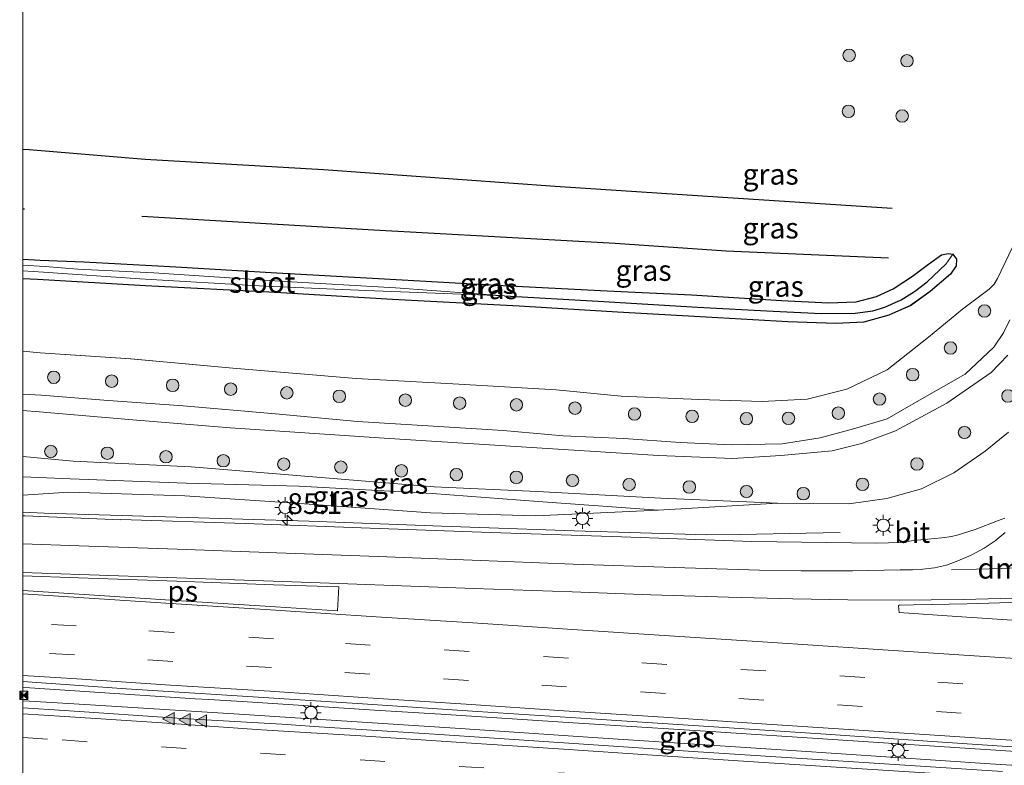
# Model space of a CAD drawing. Units: metres. Extents: x 160000 to 170006, y 449998 to 456250.
# Drawn here: x 160000 to 160118, y 451382 to 451471 of the extents above; entities that cross this region are included whole.
import ezdxf
from ezdxf.enums import TextEntityAlignment as Align

# ---------------------------------------------------------------- set-up
doc = ezdxf.new("R2010")
doc.units = ezdxf.units.M
doc.linetypes.add('VW-3-9_STREEP', pattern=[12, 3, -9])
doc.layers.get('0').update_dxf_attribs({"lineweight": 25})
for name, color, linetype, lineweight in [('B-ME-AM-KILOMETR-S-B1', 7, 'Continuous', 18), ('B-ME-BV-GELEIDECONSTRUCTIE-GELEIDERAIL-L-B1', 213, 'BV-GELEIDERAIL', 18), ('B-ME-GR-BOMENRIJ-L-B1', 10, 'Continuous', 25), ('B-ME-GR-BOOM-S-B1', 93, 'Continuous', 18), ('B-ME-GW-INSTEEKWATERGANG-L-B1', 10, 'Continuous', 25), ('B-ME-GW-KRUINLIJN-L-B1', 93, 'Continuous', 18), ('B-ME-GW-TEENLIJN-L-B1', 93, 'Continuous', 18), ('B-ME-GW-WATERGANG-GREPPEL-L-B1', 10, 'Continuous', 25), ('B-ME-IE-GRASLAND-GV-B6', 93, 'Continuous', 18), ('B-ME-IE-INRICHTINGSELEMENT-S-B1', 253, 'Continuous', 18), ('B-ME-IE-MEUBILAIR_WEGMEUBILAIR-LICHTMAST-S-B1', 8, 'Continuous', 18), ('B-ME-OG-WATER-GV-B6', 153, 'Continuous', 18), ('B-ME-VH-VERH_SOORT-BITUMEN-GV-B6', 8, 'IE-TERREINAFSCHEIDING-NATUURLIJK-HOUTWAL', 18), ('B-ME-VW-MARKERING-39STREEP-015-L-B1', 255, 'VW-3-9_STREEP', 18), ('B-ME-VW-MARKERING-DRIEHOEK-L-B1', 7, 'VW-HAAIETAND70-R-B', 18), ('B-ME-VW-MARKERING-STREEP-015-L-B1', 7, 'Continuous', 18), ('B-ME-VW-MARKERING-VLAKMARK-GV-B6', 7, 'Continuous', 18), ('B-ME-VW-MARKERING-VLAKMARK-S-B1', 7, 'Continuous', 18)]:
    doc.layers.add(name, color=color, linetype=linetype, lineweight=lineweight)
doc.styles.add('NLCS-ISO', font='NLCS-ISO.TTF')
doc.linetypes.add('BV-GELEIDERAIL', pattern='A,10,-3,[108,NLCS.SHX,S=1,R=0,X=0,Y=0],-3', length=16)
doc.linetypes.add('IE-TERREINAFSCHEIDING-NATUURLIJK-HOUTWAL', pattern='A,7,-1.5,[67,NLCS.SHX,S=0.75,R=45,X=0,Y=0],-1.5,7,-1.5,[70,NLCS.SHX,S=0.75,R=0,X=0,Y=0],-1.5', length=20)
doc.linetypes.add('VW-HAAIETAND70-R-B', pattern='A,0,-0.5,[153,NLCS.SHX,S=1,R=180,X=-0.375,Y=0],-0.5', length=1)

# ---------------------------------------------------------------- blocks, each defined once
blk = doc.blocks.new('d32gz_FeatureWriter_4_26_FMEBLOCK5')
at = {"layer": 'B-ME-IE-GRASLAND-GV-B6'}
blk.add_polyline3d([(30.55, -5.86, 6.26), (27.34, -12.55, 6.11), (26.95, -13.24, 6.09), (26.33, -13.84, 5.95), (23.12, -16.25, 5.32), (19.02, -19.63, 5.33), (14.04, -23.56, 5.36), (9.2, -25.88, 5.3), (4.42, -27.1, 5.29), (-1.01, -27.37, 5.22), (-8.65, -27.14, 5.24), (-18.02, -26.71, 5.25), (-25.84, -25.97, 5.15), (-37.57, -25.29, 5.08), (-49.96, -24.58, 5.03), (-64.81, -23.36, 5.01), (-77.12, -22.22, 5.01), (-88.04, -21.49, 5.01), (-90.12, -21.32, 5.01), (-90.12, -12.58, 4.68), (-88.33, -12.68, 4.68), (-75.34, -13.44, 4.68), (-59.71, -14.26, 4.77), (-45.56, -15.07, 4.79), (-30.3, -15.88, 4.83), (-18.47, -16.61, 5.01), (-7.76, -17.23, 5.04), (2.07, -17.77, 5.14), (7.84, -17.97, 5.13), (11.23, -17.8, 5.12), (14.25, -16.97, 5.13), (16.84, -15.83, 5.15), (19.22, -14.11, 5.15), (21.69, -12.02, 5.15), (22.36, -11.02, 5.14), (22.42, -10.22, 5.14), (21.96, -9.61, 5.14), (21.41, -9.53, 5.14), (20.6, -9.72, 5.14), (19.02, -10.84, 5.14), (17.12, -12.27, 5.14), (14.77, -13.82, 5.14), (12.77, -14.71, 5.11), (10.31, -15.36, 5.11), (6.96, -15.48, 5.1), (1.31, -15.19, 5.12), (-9.53, -14.54, 5.1), (-19.71, -14.03, 5.05), (-33.03, -13.37, 5), (-47.25, -12.56, 4.92), (-59.51, -11.86, 4.86), (-72.35, -11.12, 4.77), (-82.78, -10.54, 4.68), (-88.01, -10.33, 4.57), (-90.12, -10.21, 4.57), (-90.12, 27.37, 4.83)], dxfattribs=at)
blk = doc.blocks.new('d32gz_FeatureWriter_4_26_FMEBLOCK7')
at = {"layer": 'B-ME-GW-TEENLIJN-L-B1'}
for points in [[(-90.12, -11.26, 5.01), (-88.04, -11.44, 5.01), (-77.12, -12.16, 5.01), (-64.81, -13.31, 5.01), (-49.96, -14.53, 5.03), (-37.57, -15.23, 5.08), (-25.84, -15.92, 5.15), (-18.02, -16.65, 5.25), (-8.65, -17.08, 5.24), (-1.01, -17.31, 5.22), (4.42, -17.04, 5.29), (9.2, -15.83, 5.3), (14.04, -13.5, 5.36), (19.02, -9.58, 5.33), (23.12, -6.2, 5.32), (26.33, -3.78, 5.95), (26.95, -3.18, 6.09), (27.34, -2.49, 6.11), (30.55, 4.2, 6.26)], [(28.65, -21, 5.98), (25.85, -23.31, 5.97), (22.09, -25.9, 5.95), (18.2, -27.82, 5.95), (14, -28.99, 5.96), (9.42, -29.65, 6), (0.82, -29.55, 5.97), (-13.23, -28.94, 5.73), (-28.13, -28.16, 5.61), (-40.53, -27.58, 5.57), (-56.61, -26.26, 5.64), (-69.81, -25.19, 5.63), (-84.06, -24.48, 5.68), (-90.12, -23.92, 5.69)]]:
    blk.add_polyline3d(points, dxfattribs=at)
blk = doc.blocks.new('camera')
h = blk.add_hatch(color=256)
h.paths.add_polyline_path([(0.5, 0.5), (-0.5, 0.5), (0, 0)])
h.paths.add_polyline_path([(0, 0), (-0.5, -0.5), (0.5, -0.5)])
for p, q in [((-0.5, 0.5), (0.5, -0.5)), ((0.5, 0.5), (-0.5, -0.5))]:
    blk.add_line(p, q)
blk.add_lwpolyline([(-0.5, 0.5), (0.5, 0.5), (0.5, -0.5), (-0.5, -0.5)], close=True)
blk = doc.blocks.new('boom')
blk.add_hatch(color=256).paths.add_polyline_path([(-0.75, 0, 1), (0.75, 0, 1)])
blk.add_circle((0, 0), 0.75)
blk = doc.blocks.new('hecto')
for p, q in [((0, 0.625), (-0.625, 0)), ((0, -0.625), (0, 0.625)), ((-0.625, 0), (0.625, 0)), ((0.625, 0), (0, -0.625))]:
    blk.add_line(p, q)
blk = doc.blocks.new('verfsymbol')
for color in [252, 253]:
    blk.add_hatch(color=color).paths.add_polyline_path([(0.75, -0.625), (0, 0.75), (-0.75, -0.625)])
blk.add_lwpolyline([(0.75, -0.625), (0, 0.75), (-0.75, -0.625)], close=True)
blk = doc.blocks.new('lantaarnpaal')
for p, q in [((0, 0.75), (0, 1.25)), ((-0.75, 0), (-1.25, 0)), ((-0.88, 0.88), (-0.53, 0.53)), ((0.53, 0.53), (0.88, 0.88)), ((0.75, 0), (1.25, 0)), ((-0.53, -0.53), (-0.88, -0.88)), ((0, -0.75), (0, -1.25)), ((0.53, -0.53), (0.88, -0.88))]:
    blk.add_line(p, q)
blk.add_circle((0, 0), 0.75)

msp = doc.modelspace()

# ---------------------------------------------------------------- linework, layer by layer
at = {"layer": 'B-ME-BV-GELEIDECONSTRUCTIE-GELEIDERAIL-L-B1'}
for p, q in [((160002.58, 451411.938, 6.778), (160000, 451412.032, 6.7752)), ((160007.47, 451388.898, 7.128), (160026.084, 451387.729, 7.134))]:
    msp.add_line(p, q, dxfattribs=at)
for points in [[(160082.427, 451409.313, 6.726), (160066.464, 451409.812, 6.714), (160050.49, 451410.38, 6.717), (160034.516, 451410.962, 6.69), (160018.538, 451411.46, 6.771), (160002.58, 451411.938, 6.778)], [(160098.5215, 451409.6029, 6.0618), (160094.39, 451409.514, 6.201), (160086.4, 451409.343, 6.57), (160082.427, 451409.313, 6.726)], [(160007.496, 451390.451, 7.203), (160000.847, 451390.88, 7.207), (160000, 451390.9354, 7.2061)], [(160007.496, 451390.451, 7.203), (160020.797, 451389.58, 7.215), (160022.411, 451389.482, 7.205), (160026.433, 451389.239, 7.21)], [(160000, 451389.3393, 7.1214), (160000.833, 451389.288, 7.122), (160007.47, 451388.898, 7.128)], [(160042.388, 451388.223, 7.236), (160034.416, 451388.73, 7.221), (160026.433, 451389.239, 7.21)], [(160098.217, 451384.641, 7.249), (160082.273, 451385.672, 7.231), (160066.316, 451386.686, 7.227), (160050.366, 451387.712, 7.227), (160042.388, 451388.223, 7.236)], [(160026.084, 451387.729, 7.134), (160034.09, 451387.2, 7.141), (160043.393, 451386.597, 7.14)], [(160043.393, 451386.597, 7.14), (160052.696, 451385.995, 7.128), (160068.684, 451384.924, 7.154), (160084.635, 451383.89, 7.188), (160092.638, 451383.366, 7.223)], [(160114.176, 451383.591, 7.266), (160106.194, 451384.118, 7.268), (160098.217, 451384.641, 7.249)], [(160092.638, 451383.366, 7.223), (160104.6, 451382.559, 7.237), (160116.564, 451381.76, 7.229)], [(160159.3984, 451380.5826, 7.2963), (160154.075, 451380.936, 7.301), (160138.107, 451381.997, 7.279), (160122.149, 451383.071, 7.271), (160114.176, 451383.591, 7.266)], [(160116.564, 451381.76, 7.229), (160132.526, 451380.724, 7.213), (160148.485, 451379.662, 7.222), (160156.449, 451379.136, 7.238), (160157.5457, 451379.0638, 7.2395)]]:
    msp.add_polyline3d(points, dxfattribs=at)
at = {"layer": 'B-ME-GR-BOMENRIJ-L-B1'}
msp.add_line((160000.218, 451448.539, 4.784), (160000, 451448.5519, 4.7834), dxfattribs=at)
for points in [[(160104.754, 451448.632, 5.021), (160084.347, 451449.922, 4.955), (160064.15, 451451.257, 4.862), (160036.236, 451453.255, 4.787), (160014.762, 451454.506, 4.736), (160000.781, 451455.673, 4.742), (160000, 451455.7145, 4.7407)], [(160014.345, 451447.672, 4.742), (160042.301, 451446.046, 4.916), (160071.388, 451444.457, 4.988), (160084.749, 451443.502, 5.138), (160104.348, 451442.654, 5.156)]]:
    msp.add_polyline3d(points, dxfattribs=at)
at = {"layer": 'B-ME-GW-INSTEEKWATERGANG-L-B1'}
msp.add_line((160001.792, 451440.065, 4.682), (160000, 451440.1566, 4.6797), dxfattribs=at)
for points in [[(160000, 451442.5273, 4.5699), (160002.113, 451442.411, 4.574), (160007.344, 451442.203, 4.685), (160017.772, 451441.625, 4.766), (160030.613, 451440.876, 4.862), (160042.874, 451440.181, 4.922), (160057.094, 451439.367, 5), (160070.416, 451438.714, 5.054), (160080.589, 451438.2, 5.102), (160091.432, 451437.551, 5.117), (160097.079, 451437.256, 5.105), (160100.438, 451437.376, 5.111), (160102.89, 451438.032, 5.111), (160104.89, 451438.921, 5.141), (160107.24, 451440.467, 5.141), (160109.138, 451441.902, 5.135), (160110.725, 451443.023, 5.135), (160111.531, 451443.208, 5.138), (160112.083, 451443.127, 5.138)], [(160112.083, 451443.127, 5.138), (160112.541, 451442.524, 5.141), (160112.485, 451441.719, 5.144), (160111.813, 451440.716, 5.147), (160109.343, 451438.634, 5.15), (160106.967, 451436.915, 5.153), (160104.369, 451435.772, 5.126), (160101.351, 451434.937, 5.123), (160097.963, 451434.768, 5.129), (160092.192, 451434.969, 5.144), (160082.36, 451435.514, 5.042), (160071.657, 451436.135, 5.012), (160059.818, 451436.864, 4.832), (160044.565, 451437.668, 4.787), (160030.414, 451438.483, 4.766), (160014.787, 451439.303, 4.682), (160001.792, 451440.065, 4.682)]]:
    msp.add_polyline3d(points, dxfattribs=at)
at = {"layer": 'B-ME-GW-KRUINLIJN-L-B1'}
for points in [[(160118.9381, 451435.2139, 7.3457), (160118.2006, 451433.6314, 7.3515), (160117.0071, 451431.9183, 7.2114), (160113.5636, 451428.6763, 7.3477), (160108.358, 451425.677, 7.466)], [(160076.576, 451412.278, 5.863), (160061.836, 451411.613, 5.883), (160049.156, 451411.953, 5.999), (160033.386, 451413.106, 5.953), (160019.517, 451414.015, 5.884), (160005.541, 451414.467, 5.807), (160000, 451414.105, 5.8172)]]:
    msp.add_polyline3d(points, dxfattribs=at)
at = {"layer": 'B-ME-GW-TEENLIJN-L-B1'}
msp.add_polyline3d([(160090.947, 451413.139, 5.971), (160076.576, 451412.278, 5.863), (160062.101, 451413.335, 5.662), (160049.321, 451414.298, 5.707), (160033.329, 451415.199, 5.645), (160019.687, 451415.546, 5.655), (160005.73, 451416.077, 5.647), (160000, 451416.2932, 5.6446)], dxfattribs=at)
at = {"layer": 'B-ME-GW-WATERGANG-GREPPEL-L-B1'}
msp.add_polyline3d([(160058.069, 451438.078, 4.013), (160069.342, 451437.442, 4.295), (160081.294, 451436.746, 4.433), (160090.434, 451436.245, 4.433), (160096.247, 451435.968, 4.466), (160100.317, 451435.997, 4.466), (160102.44, 451436.307, 4.472), (160103.878, 451436.751, 4.472), (160105.865, 451437.608, 4.511), (160107.457, 451438.613, 4.538), (160108.999, 451439.77, 4.532), (160111.253, 451441.896, 4.589)], dxfattribs=at)
at = {"layer": 'B-ME-IE-GRASLAND-GV-B6'}
for points in [[(160000, 451431.4221, 5.0069), (160002.086, 451431.248, 5.015), (160013.008, 451430.523, 5.012), (160025.314, 451429.38, 5.012), (160040.166, 451428.159, 5.033), (160052.552, 451427.451, 5.081), (160064.279, 451426.766, 5.147), (160072.107, 451426.032, 5.249), (160081.469, 451425.602, 5.243), (160089.113, 451425.374, 5.216), (160094.546, 451425.645, 5.288), (160099.321, 451426.856, 5.297), (160104.165, 451429.184, 5.363), (160109.1462, 451433.1086, 5.325), (160113.2476, 451436.4879, 5.3217), (160116.4508, 451438.9046, 5.9498), (160117.0723, 451439.5031, 6.0889), (160117.464, 451440.1913, 6.1054), (160120.6768, 451446.8845, 6.2639)], [(160000, 451442.5273, 4.5699), (160002.113, 451442.411, 4.574), (160007.344, 451442.203, 4.685), (160017.772, 451441.625, 4.766), (160030.613, 451440.876, 4.862), (160042.874, 451440.181, 4.922), (160057.094, 451439.367, 5), (160070.416, 451438.714, 5.054), (160080.589, 451438.2, 5.102), (160091.432, 451437.551, 5.117), (160097.079, 451437.256, 5.105), (160100.438, 451437.376, 5.111), (160102.89, 451438.032, 5.111), (160104.89, 451438.921, 5.141), (160107.24, 451440.467, 5.141), (160109.138, 451441.902, 5.135), (160110.725, 451443.023, 5.135), (160111.531, 451443.208, 5.138), (160112.083, 451443.127, 5.138), (160111.253, 451441.896, 4.589), (160108.999, 451439.77, 4.532), (160107.457, 451438.613, 4.538), (160105.865, 451437.608, 4.511), (160103.878, 451436.751, 4.472), (160102.44, 451436.307, 4.472), (160100.317, 451435.997, 4.466), (160096.247, 451435.968, 4.466), (160090.434, 451436.245, 4.433), (160081.294, 451436.746, 4.433), (160069.342, 451437.442, 4.295), (160058.069, 451438.078, 4.013), (160044.927, 451439.047, 4.013), (160030.969, 451439.865, 4.013), (160015.781, 451440.873, 4.013), (160006.648, 451441.326, 4.013), (160002.693, 451441.631, 4.091), (160000, 451441.7749, 4.0865), (160000, 451442.5273, 4.5699)], [(160000, 451441.0922, 4.0022), (160002.496, 451440.948, 4.013), (160014.124, 451440.143, 4.013), (160029.176, 451439.267, 4.013), (160041.36, 451438.757, 4.013), (160058.069, 451438.078, 4.013), (160069.342, 451437.442, 4.295), (160081.294, 451436.746, 4.433), (160090.434, 451436.245, 4.433), (160096.247, 451435.968, 4.466), (160100.317, 451435.997, 4.466), (160102.44, 451436.307, 4.472), (160103.878, 451436.751, 4.472), (160105.865, 451437.608, 4.511), (160107.457, 451438.613, 4.538), (160108.999, 451439.77, 4.532), (160111.253, 451441.896, 4.589), (160112.083, 451443.127, 5.138), (160112.541, 451442.524, 5.141), (160112.485, 451441.719, 5.144), (160111.813, 451440.716, 5.147), (160109.343, 451438.634, 5.15), (160106.967, 451436.915, 5.153), (160104.369, 451435.772, 5.126), (160101.351, 451434.937, 5.123), (160097.963, 451434.768, 5.129), (160092.192, 451434.969, 5.144), (160082.36, 451435.514, 5.042), (160071.657, 451436.135, 5.012), (160059.818, 451436.864, 4.832), (160044.565, 451437.668, 4.787), (160030.414, 451438.483, 4.766), (160014.787, 451439.303, 4.682), (160001.792, 451440.065, 4.682), (160000, 451440.1566, 4.6797), (160000, 451441.0922, 4.0022)], [(160118.9381, 451435.2139, 7.3457), (160118.2006, 451433.6314, 7.3515), (160117.0071, 451431.9183, 7.2114), (160113.5636, 451428.6763, 7.3477), (160108.358, 451425.677, 7.466), (160104.165, 451423.282, 7.514), (160100.098, 451422.064, 7.532), (160096.091, 451420.981, 7.532), (160091.502, 451420.263, 7.517), (160085.427, 451420.173, 7.523), (160079.225, 451420.426, 7.514), (160072.441, 451420.913, 7.499), (160065.138, 451421.247, 7.493), (160057.904, 451421.882, 7.457), (160049.518, 451422.416, 7.415), (160040.357, 451422.982, 7.343), (160030.452, 451423.892, 7.325), (160019.331, 451424.859, 7.361), (160009.775, 451425.54, 7.337), (160002.27, 451426.128, 7.208), (160000, 451426.2711, 7.2052), (160000, 451431.4221, 5.0069)], [(160000, 451426.2711, 7.2052), (160002.27, 451426.128, 7.208), (160009.775, 451425.54, 7.337), (160019.331, 451424.859, 7.361), (160030.452, 451423.892, 7.325), (160040.357, 451422.982, 7.343), (160049.518, 451422.416, 7.415), (160057.904, 451421.882, 7.457), (160065.138, 451421.247, 7.493), (160072.441, 451420.913, 7.499), (160079.225, 451420.426, 7.514), (160085.427, 451420.173, 7.523), (160091.502, 451420.263, 7.517), (160096.091, 451420.981, 7.532), (160100.098, 451422.064, 7.532), (160104.165, 451423.282, 7.514), (160108.358, 451425.677, 7.466), (160113.5636, 451428.6763, 7.3477), (160117.0071, 451431.9183, 7.2114), (160118.2006, 451433.6314, 7.3515), (160118.9381, 451435.2139, 7.3457)], [(160000, 451424.3094, 7.4003), (160001.967, 451424.15, 7.412), (160012.804, 451423.209, 7.346), (160025.004, 451422.197, 7.349), (160043.572, 451420.955, 7.403), (160063.216, 451419.725, 7.463), (160076.626, 451418.875, 7.49), (160085.55, 451418.516, 7.445), (160091.37, 451418.853, 7.469), (160097.556, 451419.447, 7.478), (160101.08, 451420.317, 7.52), (160105.164, 451421.834, 7.514), (160111.354, 451425.155, 7.49), (160116.705, 451428.873, 7.445), (160118.69, 451430.963, 7.439)], [(160118.69, 451430.963, 7.439), (160116.705, 451428.873, 7.445), (160111.354, 451425.155, 7.49), (160105.164, 451421.834, 7.514), (160101.08, 451420.317, 7.52), (160097.556, 451419.447, 7.478), (160091.37, 451418.853, 7.469), (160085.55, 451418.516, 7.445), (160076.626, 451418.875, 7.49), (160063.216, 451419.725, 7.463), (160043.572, 451420.955, 7.403), (160025.004, 451422.197, 7.349), (160012.804, 451423.209, 7.346), (160001.967, 451424.15, 7.412), (160000, 451424.3094, 7.4003), (160000, 451426.2711, 7.2052)], [(160118.7701, 451421.6859, 5.9791), (160115.975, 451419.375, 5.971), (160112.218, 451416.783, 5.948), (160108.323, 451414.867, 5.951), (160104.126, 451413.699, 5.962), (160099.542, 451413.037, 5.996), (160090.947, 451413.139, 5.971), (160076.895, 451413.746, 5.729), (160061.99, 451414.527, 5.612), (160049.589, 451415.105, 5.572), (160033.515, 451416.423, 5.643), (160020.309, 451417.5, 5.631), (160006.061, 451418.209, 5.683), (160000, 451418.7705, 5.6906), (160000, 451424.3094, 7.4003)], [(160118.35, 451411.326, 6.043), (160117.48, 451410.995, 6.051), (160114.765, 451409.952, 6.047), (160112.614, 451409.272, 6.043), (160111.938, 451409.13, 6.042), (160110.748, 451408.953, 6.044), (160107.383, 451408.646, 6.05), (160105.789, 451408.391, 6.057), (160102.898, 451408.32, 6), (160087.869, 451408.526, 6.014), (160072.147, 451409.077, 5.999), (160056.426, 451409.616, 6.002), (160041.865, 451410.134, 5.997), (160026.819, 451410.681, 6.021), (160011.802, 451411.148, 6.064), (160011.8003, 451411.1184, 6.073), (160000.271, 451411.604, 6.1), (160000, 451411.6137, 6.0995), (160000, 451414.105, 5.8172), (160005.541, 451414.467, 5.807), (160019.517, 451414.015, 5.884), (160033.386, 451413.106, 5.953), (160049.156, 451411.953, 5.999), (160061.836, 451411.613, 5.883), (160076.576, 451412.278, 5.863), (160090.947, 451413.139, 5.971), (160099.542, 451413.037, 5.996), (160104.126, 451413.699, 5.962), (160108.323, 451414.867, 5.951), (160112.218, 451416.783, 5.948), (160115.975, 451419.375, 5.971), (160118.7701, 451421.6859, 5.9791)], [(160000, 451418.7705, 5.6906), (160006.061, 451418.209, 5.683), (160020.309, 451417.5, 5.631), (160033.515, 451416.423, 5.643), (160049.589, 451415.105, 5.572), (160061.99, 451414.527, 5.612), (160076.895, 451413.746, 5.729), (160090.947, 451413.139, 5.971), (160076.576, 451412.278, 5.863), (160062.101, 451413.335, 5.662), (160049.321, 451414.298, 5.707), (160033.329, 451415.199, 5.645), (160019.687, 451415.546, 5.655), (160005.73, 451416.077, 5.647), (160000, 451416.2932, 5.6446), (160000, 451418.7705, 5.6906)], [(160000, 451416.2932, 5.6446), (160005.73, 451416.077, 5.647), (160019.687, 451415.546, 5.655), (160033.329, 451415.199, 5.645), (160049.321, 451414.298, 5.707), (160062.101, 451413.335, 5.662), (160076.576, 451412.278, 5.863), (160061.836, 451411.613, 5.883), (160049.156, 451411.953, 5.999), (160033.386, 451413.106, 5.953), (160019.517, 451414.015, 5.884), (160005.541, 451414.467, 5.807), (160000, 451414.105, 5.8172), (160000, 451416.2932, 5.6446)], [(160121.095, 451398.91, 6.166), (160112.571, 451399.477, 6.156), (160105.608, 451399.95, 6.153), (160105.553, 451400.753, 6.109), (160105.611, 451400.853, 6.181), (160107.355, 451400.892, 6.187), (160113.753, 451401.001, 6.167)], [(160113.753, 451401.001, 6.167), (160120.352, 451401.202, 6.155)], [(160000, 451391.6473, 6.4161), (160012.471, 451390.797, 6.423), (160027.129, 451389.868, 6.433), (160040.944, 451388.954, 6.443), (160054.818, 451388.065, 6.44), (160068.48, 451387.154, 6.432), (160082.019, 451386.283, 6.445), (160096.17, 451385.343, 6.449), (160109.627, 451384.445, 6.478), (160122.796, 451383.549, 6.486), (160131.485, 451382.993, 6.504), (160131.82, 451382.954, 6.511), (160146.185, 451382.089, 6.521), (160160.132, 451381.184, 6.523)], [(160118.063, 451380.815, 6.5), (160099.511, 451382.039, 6.474), (160081.381, 451383.186, 6.483), (160077.788, 451383.433, 6.454), (160063.986, 451384.34, 6.438), (160049.608, 451385.299, 6.414), (160035.731, 451386.208, 6.397), (160031.241, 451386.509, 6.408), (160019.221, 451387.195, 6.397), (160005.03, 451388.159, 6.414), (160000, 451388.4916, 6.4025), (160000, 451391.6473, 6.4161)]]:
    msp.add_polyline3d(points, dxfattribs=at)
at = {"layer": 'B-ME-OG-WATER-GV-B6'}
msp.add_polyline3d([(160000, 451441.7749, 4.0865), (160002.693, 451441.631, 4.091), (160006.648, 451441.326, 4.013), (160015.781, 451440.873, 4.013), (160030.969, 451439.865, 4.013), (160044.927, 451439.047, 4.013), (160058.069, 451438.078, 4.013), (160041.36, 451438.757, 4.013), (160029.176, 451439.267, 4.013), (160014.124, 451440.143, 4.013), (160002.496, 451440.948, 4.013), (160000, 451441.0922, 4.0022), (160000, 451441.7749, 4.0865)], dxfattribs=at)
at = {"layer": 'B-ME-VH-VERH_SOORT-BITUMEN-GV-B6'}
for points in [[(160000, 451411.6137, 6.0995), (160000.271, 451411.604, 6.1), (160011.8003, 451411.1184, 6.073), (160011.802, 451411.148, 6.064), (160026.819, 451410.681, 6.021), (160041.865, 451410.134, 5.997), (160056.426, 451409.616, 6.002), (160072.147, 451409.077, 5.999), (160087.869, 451408.526, 6.014), (160102.898, 451408.32, 6), (160105.789, 451408.391, 6.057), (160107.383, 451408.646, 6.05), (160110.748, 451408.953, 6.044), (160111.938, 451409.13, 6.042), (160112.614, 451409.272, 6.043), (160114.765, 451409.952, 6.047), (160117.48, 451410.995, 6.051), (160118.35, 451411.326, 6.043)], [(160122.796, 451383.549, 6.486), (160109.627, 451384.445, 6.478), (160096.17, 451385.343, 6.449), (160082.019, 451386.283, 6.445), (160068.48, 451387.154, 6.432), (160054.818, 451388.065, 6.44), (160040.944, 451388.954, 6.443), (160027.129, 451389.868, 6.433), (160012.471, 451390.797, 6.423), (160000, 451391.6473, 6.4161), (160000, 451411.6137, 6.0995)], [(160120.352, 451401.202, 6.155), (160113.753, 451401.001, 6.167), (160107.355, 451400.892, 6.187), (160105.611, 451400.853, 6.181), (160105.553, 451400.753, 6.109), (160105.608, 451399.95, 6.153), (160112.571, 451399.477, 6.156), (160121.095, 451398.91, 6.166)], [(160000, 451388.4916, 6.4025), (160005.03, 451388.159, 6.414), (160019.221, 451387.195, 6.397), (160031.241, 451386.509, 6.408), (160035.731, 451386.208, 6.397), (160049.608, 451385.299, 6.414), (160063.986, 451384.34, 6.438), (160077.788, 451383.433, 6.454), (160081.381, 451383.186, 6.483), (160099.511, 451382.039, 6.474), (160118.063, 451380.815, 6.5)], [(160000, 451373.2343, 6.0574), (160000, 451388.4916, 6.4025)]]:
    msp.add_polyline3d(points, dxfattribs=at)
at = {"layer": 'B-ME-VW-MARKERING-39STREEP-015-L-B1'}
for points in [[(160161.3966, 451388.2396, 6.3975), (160160.872, 451388.273, 6.398), (160148.905, 451389.038, 6.418), (160136.979, 451389.852, 6.421), (160125.162, 451390.563, 6.422), (160113.283, 451391.371, 6.407), (160101.474, 451392.124, 6.393), (160089.527, 451392.925, 6.382), (160077.605, 451393.697, 6.366), (160065.761, 451394.488, 6.362), (160053.781, 451395.267, 6.366), (160041.884, 451396.029, 6.366), (160030.221, 451396.783, 6.363), (160018.203, 451397.578, 6.354), (160006.455, 451398.352, 6.348), (160000, 451398.7601, 6.342)], [(160160.7721, 451384.7557, 6.5088), (160148.694, 451385.547, 6.523), (160136.832, 451386.321, 6.515), (160124.997, 451387.068, 6.505), (160113.095, 451387.849, 6.501), (160101.179, 451388.638, 6.474), (160089.303, 451389.425, 6.463), (160077.438, 451390.217, 6.454), (160065.543, 451391.001, 6.441), (160053.711, 451391.786, 6.452), (160041.823, 451392.541, 6.449), (160029.969, 451393.33, 6.427), (160018.077, 451394.077, 6.433), (160006.22, 451394.864, 6.428), (160000, 451395.2456, 6.4197)], [(160000, 451384.9146, 6.402), (160004.76, 451384.62, 6.408), (160016.702, 451383.788, 6.403), (160028.67, 451383.011, 6.41), (160040.659, 451382.245, 6.422), (160052.581, 451381.443, 6.425), (160064.547, 451380.681, 6.438), (160076.485, 451379.905, 6.449), (160088.456, 451379.091, 6.451), (160100.394, 451378.296, 6.46), (160112.389, 451377.547, 6.47), (160124.305, 451376.814, 6.476), (160136.288, 451376.021, 6.484), (160148.207, 451375.226, 6.489), (160157.0123, 451374.6809, 6.4853)]]:
    msp.add_polyline3d(points, dxfattribs=at)
at = {"layer": 'B-ME-VW-MARKERING-DRIEHOEK-L-B1'}
msp.add_polyline3d([(160111.94, 451405.125, 6.077), (160117.954, 451405.282, 6.085), (160122.936, 451405.474, 6.075), (160123.417, 451405.506, 6.073)], dxfattribs=at)
at = {"layer": 'B-ME-VW-MARKERING-STREEP-015-L-B1'}
for points in [[(160000, 451408.2349, 6.1648), (160006.803, 451407.992, 6.174), (160018.615, 451407.593, 6.165), (160030.606, 451407.17, 6.152), (160042.812, 451406.693, 6.147), (160054.157, 451406.277, 6.142), (160066.348, 451405.803, 6.144), (160078.509, 451405.377, 6.162), (160088.791, 451405.073, 6.159), (160093.787, 451404.991, 6.157), (160099.984, 451405.001, 6.122), (160105.753, 451405.088, 6.101), (160107.228, 451405.115, 6.101), (160108.472, 451405.179, 6.1), (160109.86, 451405.346, 6.093), (160111.298, 451405.678, 6.088), (160112.669, 451406.171, 6.079), (160114.3, 451406.889, 6.068), (160115.84, 451407.705, 6.056), (160117.172, 451408.599, 6.058), (160118.393, 451409.614, 6.05)], [(160000, 451404.7743, 6.2144), (160006.883, 451404.525, 6.215), (160018.558, 451404.133, 6.208), (160030.189, 451403.721, 6.215), (160038.109, 451403.447, 6.223), (160042.44, 451403.304, 6.224), (160054.374, 451402.873, 6.224), (160066.19, 451402.445, 6.203), (160075.683, 451402.095, 6.211), (160085.067, 451401.797, 6.222), (160092.801, 451401.604, 6.228), (160099.43, 451401.492, 6.199), (160105.608, 451401.434, 6.183), (160113.327, 451401.52, 6.165), (160120.872, 451401.721, 6.165), (160126.792, 451401.942, 6.123), (160130.577, 451402.125, 6.08), (160133.306, 451402.266, 6.085), (160143.458, 451403.079, 6.092)], [(160162.0067, 451391.6437, 6.3491), (160160.873, 451391.72, 6.349), (160148.797, 451392.522, 6.372), (160137.335, 451393.267, 6.365), (160125.24, 451394.053, 6.366), (160113.425, 451394.834, 6.349), (160101.866, 451395.582, 6.332), (160089.74, 451396.382, 6.327), (160077.951, 451397.149, 6.312), (160066.23, 451397.905, 6.299), (160054.236, 451398.705, 6.304), (160042.588, 451399.463, 6.292), (160030.448, 451400.252, 6.292), (160018.484, 451401.008, 6.285), (160006.745, 451401.777, 6.283), (160000, 451402.2115, 6.2741)], [(160160.2668, 451381.9363, 6.586), (160148.458, 451382.716, 6.595), (160136.639, 451383.454, 6.578), (160124.641, 451384.243, 6.57), (160112.928, 451384.982, 6.549), (160100.768, 451385.804, 6.535), (160089.053, 451386.577, 6.523), (160077.213, 451387.373, 6.512), (160065.191, 451388.139, 6.505), (160053.441, 451388.949, 6.515), (160041.58, 451389.677, 6.508), (160029.765, 451390.484, 6.497), (160017.822, 451391.211, 6.495), (160005.916, 451392.032, 6.482), (160000, 451392.3913, 6.477)], [(160000, 451387.7639, 6.4672), (160005.089, 451387.428, 6.473), (160016.807, 451386.674, 6.466), (160028.762, 451385.841, 6.476), (160040.734, 451385.099, 6.478), (160052.842, 451384.334, 6.49), (160064.568, 451383.557, 6.506), (160076.504, 451382.759, 6.518), (160088.643, 451381.959, 6.523), (160100.5, 451381.183, 6.539), (160112.47, 451380.414, 6.553), (160124.514, 451379.631, 6.566), (160136.368, 451378.857, 6.558), (160148.498, 451378.089, 6.561), (160156.7196, 451377.56, 6.5624)]]:
    msp.add_polyline3d(points, dxfattribs=at)
at = {"layer": 'B-ME-VW-MARKERING-VLAKMARK-GV-B6'}
msp.add_polyline3d([(160000, 451404.3689, 6.2217), (160006.727, 451404.144, 6.224), (160018.554, 451403.724, 6.216), (160030.203, 451403.315, 6.236), (160038.086, 451403.049, 6.225), (160037.933, 451400.177, 6.29), (160030.47, 451400.646, 6.285), (160018.446, 451401.429, 6.276), (160006.788, 451402.178, 6.271), (160000, 451402.6287, 6.2603), (160000, 451404.3689, 6.2217)], dxfattribs=at)

# ---------------------------------------------------------------- block references
at = {"layer": 'B-ME-AM-KILOMETR-S-B1', "rotation": 90}
msp.add_blockref('hecto', (160031.875, 451411.05, 6.713), dxfattribs=at)
at = {"layer": 'B-ME-GR-BOOM-S-B1', "rotation": 90}
for p in [(160099.59, 451467.059, 4.946), (160106.553, 451466.402, 4.946), (160099.499, 451460.307, 4.964), (160105.979, 451459.754, 4.964), (160115.8973, 451436.2785, 6.317), (160111.794, 451431.8192, 6.647), (160107.2378, 451428.6009, 6.59), (160003.7354, 451428.2927, 6.738), (160010.7173, 451427.8286, 6.738), (160018.0603, 451427.3133, 6.4818), (160025.0623, 451426.8541, 6.4777), (160031.8285, 451426.4104, 6.4737), (160038.1542, 451425.9956, 6.47), (160046.1026, 451425.5413, 6.4199), (160052.6498, 451425.1673, 6.3785), (160103.238, 451425.664, 6.431), (160118.725, 451426.0403, 6.868), (160059.4912, 451424.9753, 5.991), (160066.5505, 451424.5725, 6.031), (160073.729, 451423.862, 6.311), (160098.287, 451423.965, 6.416), (160080.6649, 451423.5806, 6.3095), (160087.209, 451423.315, 6.308), (160092.275, 451423.348, 6.263), (160113.4929, 451421.6393, 6.838), (160003.3851, 451419.3467, 6.155), (160010.1977, 451419.1428, 6.303), (160017.2556, 451418.7198, 6.124), (160024.1797, 451418.2412, 6.186), (160031.4534, 451417.8355, 6.213), (160038.3334, 451417.4769, 6.25), (160045.6251, 451417.0259, 6.308), (160107.7606, 451417.8524, 6.737), (160052.258, 451416.5731, 6.365), (160059.4751, 451416.2472, 6.24), (160066.2506, 451415.8655, 6.56), (160073.0811, 451415.3698, 6.45), (160080.3272, 451415.0857, 6.425), (160087.2152, 451414.5441, 6.472), (160101.192, 451415.4003, 6.67), (160094.068, 451414.2752, 6.456)]:
    msp.add_blockref('boom', p, dxfattribs=at)
at = {"layer": 'B-ME-GW-TEENLIJN-L-B1'}
msp.add_blockref('d32gz_FeatureWriter_4_26_FMEBLOCK7', (160090.123, 451442.6855), dxfattribs=at)
at = {"layer": 'B-ME-IE-GRASLAND-GV-B6'}
msp.add_blockref('d32gz_FeatureWriter_4_26_FMEBLOCK5', (160090.123, 451452.7405), dxfattribs=at)
at = {"layer": 'B-ME-IE-INRICHTINGSELEMENT-S-B1', "rotation": 90}
msp.add_blockref('camera', (160000.132, 451389.988, 6.4), dxfattribs=at)
at = {"layer": 'B-ME-IE-MEUBILAIR_WEGMEUBILAIR-LICHTMAST-S-B1', "rotation": 90}
for p in [(160031.625, 451412.61, 6.017), (160067.447, 451411.302, 5.956), (160103.701, 451410.465, 5.988), (160034.729, 451387.907, 6.449), (160105.497, 451383.343, 6.485)]:
    msp.add_blockref('lantaarnpaal', p, dxfattribs=at)
at = {"layer": 'B-ME-VW-MARKERING-VLAKMARK-S-B1', "rotation": 90}
for p in [(160017.6074, 451387.1727, 6.5056), (160019.5645, 451387.0405, 6.4775), (160021.5135, 451386.9077, 6.4979)]:
    msp.add_blockref('verfsymbol', p, dxfattribs=at)

# ---------------------------------------------------------------- texts
at = {"layer": 'B-ME-AM-KILOMETR-S-B1', "ltscale": 0.2, "style": 'NLCS-ISO'}
msp.add_text('85.1', height=2.5, dxfattribs=at).set_placement((160031.875, 451411.05, 6.713), align=Align.BOTTOM_LEFT)
at = {"layer": 'B-ME-IE-GRASLAND-GV-B6', "ltscale": 0.2, "style": 'NLCS-ISO'}
for p in [(160090.123, 451452.7405), (160090.123, 451452.7405), (160090.123, 451446.2535), (160074.8098, 451441.1514), (160056.0415, 451439.588), (160056.2705, 451438.9475), (160090.74, 451439.2404), (160045.4735, 451415.5242), (160038.288, 451413.9531), (160080.066, 451384.9852)]:
    msp.add_text('gras', height=2.5, dxfattribs=at).set_placement(p, align=Align.MIDDLE_CENTER)
at = {"layer": 'B-ME-OG-WATER-GV-B6', "ltscale": 0.2, "style": 'NLCS-ISO'}
msp.add_text('sloot', height=2.5, dxfattribs=at).set_placement((160028.8626, 451439.7138), align=Align.MIDDLE_CENTER)
at = {"layer": 'B-ME-VH-VERH_SOORT-BITUMEN-GV-B6', "ltscale": 0.2, "style": 'NLCS-ISO'}
msp.add_text('bit', height=2.5, dxfattribs=at).set_placement((160107.1874, 451409.6039), align=Align.MIDDLE_CENTER)
at = {"layer": 'B-ME-VW-MARKERING-DRIEHOEK-L-B1', "ltscale": 0.2, "style": 'NLCS-ISO'}
msp.add_text('dm', height=2.5, dxfattribs=at).set_placement((160117.6794, 451405.2913), align=Align.MIDDLE_CENTER)
at = {"layer": 'B-ME-VW-MARKERING-VLAKMARK-GV-B6', "ltscale": 0.2, "style": 'NLCS-ISO'}
msp.add_text('ps', height=2.5, dxfattribs=at).set_placement((160019.2719, 451402.5397), align=Align.MIDDLE_CENTER)

doc.saveas('drawing.dxf')
